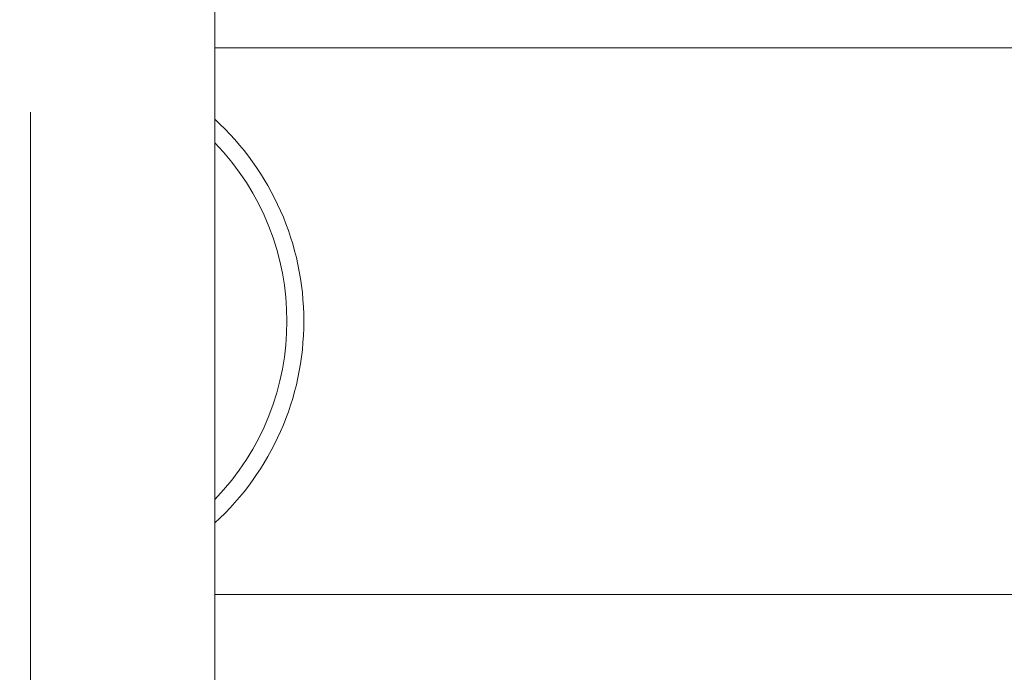
# Model space of a CAD drawing. Units: millimetres. Extents: x -16 to 437, y 0 to 724.
# Drawn here: x 140 to 156, y 521 to 531 of the extents above; entities that cross this region are included whole.
import ezdxf

# ---------------------------------------------------------------- set-up
doc = ezdxf.new("R2010")
doc.units = ezdxf.units.MM
doc.header["$PDSIZE"] = -1
doc.linetypes.add('CENTERX2', pattern=[20.32, 12.7, -2.54, 2.54, -2.54])
doc.layers.add('标注层', color=7, linetype='Continuous')
doc.styles.add('SLDTEXTSTYLE0', font='TXT', dxfattribs={"width": 0.75})
doc.dimstyles.new('SLDDIMSTYLE2', dxfattribs={"dimtxt": 3.5, "dimasz": 3.302, "dimexe": 0, "dimexo": 0.0625, "dimgap": 0.875, "dimtad": 2, "dimdec": 0, "dimlfac": 10, "dimrnd": 1e-09, "dimzin": 12, "dimdsep": 46, "dimtxsty": 'SLDTEXTSTYLE0', "dimsah": 1, "dimcen": 0.09, "dimadec": 0, "dimazin": 3, "dimtfac": 1, "dimtdec": 0, "dimtofl": 0, "dimtmove": 0, "dimatfit": 3, "dimfxl": 1, "dimfrac": 2, "dimtolj": 1, "dimtzin": 12, "dimarcsym": 0})

# ---------------------------------------------------------------- blocks, each defined once
blk = doc.blocks.new('*D18')
at = {"layer": 'Defpoints', "color": 0, "transparency": 16777216}
for p in [(287.312, 526.261), (133.923, 506.828), (133.923, 470.565)]:
    blk.add_point(p, dxfattribs=at)
at = {"layer": '标注层', "color": 0, "lineweight": -2, "transparency": 16777216}
for p, q in [((287.312, 526.198), (287.312, 470.565)), ((133.923, 506.765), (133.923, 470.565)), ((284.01, 470.565), (137.225, 470.565))]:
    blk.add_line(p, q, dxfattribs=at)
at = {"layer": '标注层', "color": 0, "transparency": 16777216}
for points in [[(137.225, 471.115), (137.225, 470.014), (133.923, 470.565)], [(284.01, 471.115), (284.01, 470.014), (287.312, 470.565)]]:
    blk.add_solid(points, dxfattribs=at)
at = {"layer": '标注层', "color": 0, "transparency": 16777216, "insert": (205.016, 469.69), "char_height": 3.5, "attachment_point": 2, "style": 'SLDTEXTSTYLE0'}
blk.add_mtext('\\A1;1534', dxfattribs=at)

msp = doc.modelspace()

# ---------------------------------------------------------------- linework, layer by layer
at = {"color": 7, "linetype": 'Continuous', "lineweight": 15}
for p, q in [((143.580473, 520.25602), (143.580473, 532.260838)), ((170.580474, 530.710838), (143.580473, 530.710838)), ((143.580473, 529.547554), (143.580473, 529.164392)), ((143.580473, 523.357284), (143.580473, 522.974123)), ((143.580473, 521.810838), (170.580474, 521.810838))]:
    msp.add_line(p, q, dxfattribs=at)
for radius, start, end in [(4.45, 312.3887441, 47.6112559), (4.175, 315.9359558, 44.0640442)]:
    msp.add_arc((140.580475, 526.260838), radius, start, end, dxfattribs=at)
at = {"layer": '标注层', "linetype": 'CENTERX2', "lineweight": 0, "ltscale": 2}
msp.add_line((140.580475, 504.260838), (140.580475, 548.260838), dxfattribs=at)

# ---------------------------------------------------------------- dimensions: what is measured, and where the dimension line sits
at = {"layer": '标注层'}
dim = msp.add_linear_dim(base=(133.923428, 470.56472), p1=(287.311651, 526.260838), p2=(133.923428, 506.827832), dimstyle='SLDDIMSTYLE2', dxfattribs=at)
dim.commit()
dim.dimension.update_dxf_attribs({"geometry": '*D18', "text_midpoint": (205.016422, 470.56472), "dimtype": 160})

doc.saveas('drawing.dxf')
